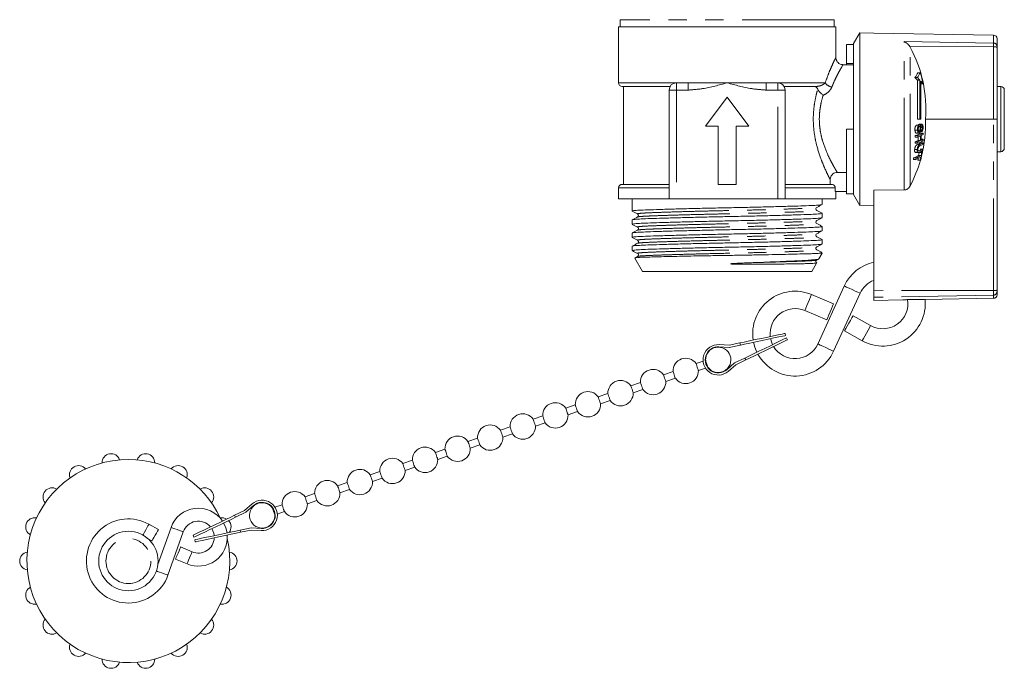
# Model space of a CAD drawing. Units: millimetres. Extents: x 204 to 279, y 84 to 267.
# Drawn here: x 204 to 272, y 156 to 200 of the extents above; entities that cross this region are included whole.
import ezdxf

# ---------------------------------------------------------------- set-up
doc = ezdxf.new("R2010")
doc.units = ezdxf.units.MM
doc.linetypes.add('PHANTOM', pattern=[12.7, 6.35, -1.27, 1.27, -1.27, 1.27, -1.27])

msp = doc.modelspace()

# ---------------------------------------------------------------- linework, layer by layer
at = {"color": 7, "linetype": 'Continuous', "lineweight": 15}
for p, q in [((245.107, 199.867), (245.107, 196.017)), ((245.107, 199.867), (252.607, 199.867)), ((245.232, 200.367), (245.232, 199.867)), ((252.607, 199.867), (260.107, 199.867)), ((259.982, 199.867), (259.982, 200.367)), ((260.107, 197.752), (260.107, 199.867)), ((261.765, 199.467), (261.332, 198.717)), ((261.765, 187.567), (261.765, 199.467)), ((262.732, 199.45), (261.765, 199.467)), ((270.986, 199.306), (262.732, 199.45)), ((260.832, 197.353), (260.832, 198.669)), ((260.832, 198.669), (261.332, 198.669)), ((261.332, 192.817), (261.332, 198.717)), ((265.232, 198.481), (265.207, 198.522)), ((271.232, 199.056), (271.232, 198.533)), ((271.232, 198.533), (271.232, 198.456)), ((271.232, 198.456), (271.232, 193.496)), ((261.332, 197.267), (260.599, 197.267)), ((260.832, 197.353), (261.332, 197.353)), ((260.832, 197.267), (260.832, 197.353)), ((265.736, 196.374), (265.561, 196.374)), ((265.935, 196.715), (265.764, 196.715)), ((248.674, 195.767), (245.357, 195.767)), ((245.457, 195.767), (245.457, 189.017)), ((249.107, 196.017), (249.914, 196.017)), ((249.914, 196.017), (252.607, 196.017)), ((252.607, 196.017), (255.299, 196.017)), ((255.299, 196.017), (256.107, 196.017)), ((258.735, 195.767), (256.54, 195.767)), ((258.735, 195.729), (258.617, 195.767)), ((265.733, 196.196), (265.733, 193.517)), ((265.904, 196.196), (265.733, 196.196)), ((265.904, 193.517), (265.904, 196.196)), ((265.972, 193.517), (265.972, 196.121)), ((266.118, 195.948), (265.972, 195.948)), ((271.482, 195.767), (271.232, 195.767)), ((248.607, 188.017), (248.607, 195.517)), ((252.607, 195.017), (251.107, 193.017)), ((254.107, 193.017), (252.607, 195.017)), ((256.607, 195.517), (256.607, 188.017)), ((271.732, 195.517), (271.732, 191.517)), ((251.107, 193.017), (251.982, 193.017)), ((251.982, 193.017), (251.982, 189.017)), ((253.232, 189.017), (253.232, 193.017)), ((253.232, 193.017), (254.107, 193.017)), ((265.862, 193.107), (265.689, 193.107)), ((265.904, 193.517), (265.733, 193.517)), ((265.815, 193.129), (265.843, 193.152)), ((265.843, 193.152), (265.866, 193.154)), ((266.012, 193.152), (265.843, 193.152)), ((266.035, 193.158), (265.866, 193.158)), ((265.941, 193.011), (265.871, 193.011)), ((265.904, 193.517), (265.972, 193.517)), ((270.986, 193.509), (266.297, 193.514)), ((271.232, 193.496), (271.232, 181.721)), ((260.832, 188.364), (260.832, 192.817)), ((260.832, 192.817), (261.332, 192.817)), ((261.332, 188.364), (261.332, 192.817)), ((265.741, 192.754), (265.566, 192.754)), ((265.763, 192.376), (265.589, 192.376)), ((265.764, 192.279), (265.59, 192.279)), ((265.675, 192.553), (265.847, 192.553)), ((265.916, 192.752), (265.791, 192.752)), ((265.867, 192.655), (265.839, 192.655)), ((266.037, 192.655), (265.944, 192.655)), ((266.033, 192.752), (265.966, 192.752)), ((266.141, 192.557), (265.974, 192.557)), ((266.088, 192.938), (265.982, 192.938)), ((265.757, 191.848), (265.582, 191.848)), ((265.76, 191.944), (265.586, 191.944)), ((265.918, 191.766), (265.747, 191.766)), ((265.949, 192.03), (265.778, 192.03)), ((266.127, 191.871), (265.96, 191.871)), ((266.138, 192.126), (265.994, 192.126)), ((265.722, 191.421), (265.546, 191.421)), ((265.618, 191.217), (265.792, 191.217)), ((265.882, 191.336), (265.809, 191.336)), ((265.991, 190.996), (265.821, 190.996)), ((266.024, 191.216), (265.855, 191.216)), ((266.064, 191.237), (265.896, 191.237)), ((266.09, 191.44), (265.922, 191.44)), ((271.232, 191.267), (271.482, 191.267)), ((265.632, 190.739), (265.455, 190.739)), ((265.649, 190.836), (265.472, 190.836)), ((265.933, 190.68), (265.762, 190.68)), ((260.832, 189.843), (260.209, 189.843)), ((245.357, 189.017), (248.607, 189.017)), ((251.982, 189.017), (253.232, 189.017)), ((256.607, 189.017), (259.818, 189.017)), ((259.717, 189.343), (259.717, 189.017)), ((245.107, 188.767), (245.107, 188.017)), ((260.069, 188.517), (260.069, 188.767)), ((260.069, 188.517), (260.832, 188.517)), ((260.107, 188.017), (260.107, 188.517)), ((260.832, 188.364), (261.332, 188.364)), ((261.332, 188.317), (261.332, 188.364)), ((261.332, 188.317), (261.765, 187.567)), ((262.732, 188.61), (264.829, 188.63)), ((262.732, 188.61), (262.732, 181.688)), ((248.607, 188.017), (245.107, 188.017)), ((246.044, 188.017), (246.044, 187.175)), ((248.607, 188.017), (249.107, 188.017)), ((249.107, 188.017), (256.107, 188.017)), ((256.107, 188.017), (256.607, 188.017)), ((260.107, 188.017), (256.607, 188.017)), ((259.169, 187.629), (259.169, 188.017)), ((261.765, 187.567), (262.732, 187.584)), ((259.169, 186.722), (259.169, 187.021)), ((246.044, 186.568), (246.044, 186.268)), ((246.044, 185.661), (246.044, 185.361)), ((259.169, 185.815), (259.169, 186.114)), ((259.169, 184.908), (259.169, 185.207)), ((246.044, 184.754), (246.044, 184.454)), ((258.944, 183.876), (259.169, 184.267)), ((259.169, 184.267), (259.005, 184.267)), ((246.236, 183.934), (246.766, 183.017)), ((246.421, 184.047), (246.247, 183.956)), ((258.447, 183.017), (258.781, 183.594)), ((258.793, 183.801), (258.923, 183.869)), ((258.447, 183.017), (246.766, 183.017)), ((259.946, 180.781), (258.433, 181.421)), ((260.692, 182.008), (258.862, 178.009)), ((259.954, 177.51), (261.783, 181.509)), ((262.732, 181.239), (262.732, 181.688)), ((271.232, 181.721), (271.232, 181.626)), ((271.232, 181.626), (271.232, 181.411)), ((262.732, 181.017), (262.732, 181.239)), ((262.732, 181.017), (264.741, 181.052)), ((266.263, 181.078), (270.986, 181.161)), ((257.966, 180.316), (259.479, 179.676)), ((262.509, 179.286), (261.296, 179.965)), ((256.638, 178.597), (256.607, 178.744)), ((260.709, 178.918), (261.923, 178.239)), ((252.745, 177.932), (253.489, 178.088)), ((253.489, 178.088), (253.52, 177.942)), ((256.76, 178.294), (256.695, 178.43)), ((252.042, 177.82), (252.756, 177.781)), ((252.05, 177.97), (252.745, 177.932)), ((252.756, 177.781), (253.52, 177.942)), ((250.947, 176.829), (250.458, 176.662)), ((251.119, 176.887), (251.094, 176.879)), ((253.123, 176.706), (252.58, 176.239)), ((253.825, 177.045), (253.123, 176.706)), ((253.89, 176.91), (253.206, 176.58)), ((253.89, 176.91), (253.825, 177.045)), ((248.871, 176.121), (248.21, 175.896)), ((250.619, 176.189), (251.108, 176.356)), ((251.255, 176.406), (251.28, 176.414)), ((253.206, 176.58), (252.678, 176.125)), ((246.622, 175.355), (245.962, 175.13)), ((248.371, 175.423), (249.032, 175.648)), ((246.123, 174.657), (246.784, 174.882)), ((244.374, 174.589), (243.714, 174.364)), ((243.875, 173.891), (244.536, 174.116)), ((242.126, 173.823), (241.466, 173.598)), ((241.627, 173.125), (242.288, 173.35)), ((239.878, 173.058), (239.218, 172.832)), ((239.379, 172.359), (240.039, 172.584)), ((237.63, 172.292), (236.969, 172.066)), ((235.382, 171.526), (234.721, 171.301)), ((237.131, 171.593), (237.791, 171.818)), ((233.134, 170.76), (232.473, 170.535)), ((234.883, 170.827), (235.543, 171.052)), ((230.886, 169.994), (230.225, 169.769)), ((232.634, 170.061), (233.295, 170.286)), ((228.638, 169.228), (227.977, 169.003)), ((230.386, 169.295), (231.047, 169.52)), ((228.138, 168.529), (228.799, 168.754)), ((226.39, 168.462), (225.729, 168.237)), ((225.89, 167.763), (226.551, 167.989)), ((224.141, 167.696), (223.481, 167.471)), ((223.642, 166.997), (224.303, 167.223)), ((218.622, 166.209), (219.307, 166.539)), ((219.307, 166.539), (219.834, 166.993)), ((219.39, 166.413), (219.932, 166.88)), ((221.257, 166.713), (221.233, 166.705)), ((221.893, 166.93), (221.404, 166.763)), ((221.566, 166.29), (222.055, 166.457)), ((218.622, 166.209), (218.687, 166.074)), ((218.687, 166.074), (219.39, 166.413)), ((221.394, 166.232), (221.419, 166.24)), ((213.359, 165.219), (212.707, 165.584)), ((214.233, 165.367), (213.326, 162.809)), ((219.756, 165.338), (218.993, 165.177)), ((219.024, 165.031), (218.993, 165.177)), ((219.768, 165.187), (219.024, 165.031)), ((220.471, 165.299), (219.756, 165.338)), ((220.463, 165.149), (219.768, 165.187)), ((212.66, 164.579), (212.92, 164.433)), ((214.024, 162.084), (215.081, 165.066)), ((215.753, 164.824), (215.818, 164.689)), ((215.875, 164.522), (215.906, 164.375)), ((215.69, 163.685), (214.898, 164.02)), ((214.547, 163.191), (215.339, 162.856))]:
    msp.add_line(p, q, dxfattribs=at)
at = {"color": 8, "linetype": 'PHANTOM', "lineweight": 0}
for p, q in [((259.982, 200.367), (245.232, 200.367)), ((270.986, 198.759), (270.986, 199.306)), ((264.829, 188.63), (264.829, 198.856)), ((270.986, 198.759), (264.829, 198.856)), ((270.986, 198.503), (265.207, 198.522)), ((265.232, 188.905), (265.232, 198.481)), ((270.986, 198.503), (270.986, 198.759)), ((270.986, 193.509), (270.986, 198.503)), ((245.107, 196.017), (249.107, 196.017)), ((249.107, 196.017), (249.107, 195.517)), ((249.914, 195.517), (249.914, 196.017)), ((255.299, 196.017), (255.299, 195.517)), ((256.107, 196.017), (259.379, 196.017)), ((256.107, 195.517), (256.107, 196.017)), ((258.735, 195.767), (258.735, 195.729)), ((271.482, 191.267), (271.482, 195.767)), ((249.107, 195.517), (248.607, 195.517)), ((249.107, 195.517), (249.107, 188.017)), ((249.914, 195.517), (249.107, 195.517)), ((256.107, 195.517), (255.299, 195.517)), ((256.107, 188.017), (256.107, 195.517)), ((256.607, 195.517), (256.107, 195.517)), ((270.986, 181.7), (270.986, 193.509)), ((248.607, 188.767), (245.107, 188.767)), ((260.069, 188.767), (256.607, 188.767)), ((270.986, 181.7), (262.732, 181.688)), ((270.986, 181.38), (270.986, 181.7)), ((270.986, 181.38), (262.732, 181.239)), ((270.986, 181.161), (270.986, 181.38))]:
    msp.add_line(p, q, dxfattribs=at)
at = {"color": 8, "linetype": 'PHANTOM', "lineweight": 0, "flags": 128}
for points in [[(257.966, 180.316), (257.984, 180.358), (258.034, 180.478), (258.11, 180.657), (258.199, 180.868), (258.289, 181.08), (258.365, 181.259), (258.415, 181.379), (258.433, 181.421)], [(260.692, 182.008), (260.734, 181.989), (260.852, 181.935), (261.029, 181.854), (261.238, 181.759), (261.446, 181.663), (261.623, 181.582), (261.742, 181.528), (261.783, 181.509)], [(261.923, 178.239), (261.945, 178.279), (262.009, 178.392), (262.104, 178.562), (262.216, 178.763), (262.328, 178.963), (262.423, 179.133), (262.487, 179.246), (262.509, 179.286), (262.509, 179.286)], [(258.862, 178.009), (258.904, 177.99), (259.022, 177.936), (259.199, 177.855), (259.408, 177.76), (259.617, 177.664), (259.794, 177.583), (259.912, 177.529), (259.954, 177.51)], [(212.707, 165.584), (212.691, 165.554), (212.643, 165.469), (212.572, 165.341), (212.488, 165.191), (212.403, 165.041), (212.332, 164.913), (212.292, 164.842)], [(215.081, 165.066), (215.049, 165.077), (214.957, 165.11), (214.82, 165.159), (214.657, 165.216), (214.495, 165.274), (214.357, 165.323), (214.265, 165.355), (214.233, 165.367), (214.233, 165.367)], [(215.69, 163.685), (215.676, 163.653), (215.638, 163.564), (215.581, 163.429), (215.514, 163.271), (215.447, 163.112), (215.39, 162.977), (215.352, 162.888), (215.339, 162.856)], [(214.024, 162.084), (213.992, 162.095), (213.9, 162.128), (213.762, 162.177), (213.6, 162.234), (213.437, 162.292), (213.3, 162.341), (213.223, 162.368)]]:
    msp.add_lwpolyline(points, dxfattribs=at)
at = {"color": 7, "linetype": 'Continuous', "lineweight": 15, "flags": 128}
for points in [[(259.479, 179.676), (259.497, 179.718), (259.547, 179.838), (259.623, 180.017), (259.713, 180.228), (259.802, 180.44), (259.878, 180.619), (259.929, 180.739), (259.946, 180.781)], [(260.709, 178.918), (260.732, 178.958), (260.795, 179.072), (260.89, 179.242), (261.002, 179.442), (261.115, 179.642), (261.21, 179.812), (261.273, 179.926), (261.296, 179.965)], [(253.489, 178.088), (253.779, 178.149), (254.14, 178.225), (254.55, 178.311), (254.981, 178.402), (255.407, 178.492), (255.8, 178.574), (256.136, 178.645), (256.392, 178.699), (256.552, 178.733), (256.607, 178.744)], [(253.52, 177.942), (253.81, 178.003), (254.171, 178.079), (254.581, 178.165), (255.012, 178.255), (255.438, 178.345), (255.831, 178.428), (256.167, 178.498), (256.423, 178.552), (256.583, 178.586), (256.638, 178.597)], [(253.825, 177.045), (254.092, 177.174), (254.425, 177.334), (254.802, 177.516), (255.199, 177.708), (255.591, 177.897), (255.953, 178.071), (256.261, 178.22), (256.497, 178.334), (256.645, 178.405), (256.695, 178.43)], [(253.89, 176.91), (254.157, 177.039), (254.49, 177.199), (254.867, 177.381), (255.264, 177.573), (255.656, 177.762), (256.018, 177.936), (256.326, 178.085), (256.562, 178.199), (256.71, 178.27), (256.76, 178.294)], [(254.43, 178.133), (254.525, 177.784), (254.663, 177.449)], [(255.744, 177.971), (255.686, 178.102), (255.604, 178.38)], [(250.619, 176.189), (250.613, 176.207), (250.596, 176.258), (250.569, 176.335), (250.539, 176.426), (250.508, 176.516), (250.482, 176.593), (250.464, 176.644), (250.458, 176.662)], [(251.119, 176.887), (251.125, 176.869), (251.142, 176.818), (251.168, 176.741), (251.199, 176.651)], [(251.199, 176.651), (251.23, 176.56), (251.256, 176.483), (251.274, 176.432), (251.28, 176.414)], [(248.871, 176.121), (248.877, 176.103), (248.894, 176.052), (248.92, 175.975), (248.951, 175.885)], [(246.622, 175.355), (246.629, 175.337), (246.646, 175.286), (246.672, 175.209), (246.703, 175.119)], [(248.371, 175.423), (248.365, 175.441), (248.348, 175.492), (248.321, 175.569), (248.291, 175.66), (248.26, 175.75), (248.234, 175.827), (248.216, 175.878), (248.21, 175.896)], [(248.951, 175.885), (248.982, 175.794), (249.008, 175.717), (249.026, 175.666), (249.032, 175.648)], [(246.123, 174.657), (246.117, 174.675), (246.099, 174.726), (246.073, 174.803), (246.042, 174.894), (246.012, 174.984), (245.985, 175.061), (245.968, 175.112), (245.962, 175.13), (245.962, 175.13)], [(246.703, 175.119), (246.734, 175.028), (246.76, 174.951), (246.778, 174.9), (246.784, 174.882)], [(243.875, 173.891), (243.869, 173.909), (243.851, 173.96), (243.825, 174.037), (243.794, 174.128), (243.763, 174.218), (243.737, 174.295), (243.72, 174.346), (243.714, 174.364), (243.714, 174.364)], [(244.374, 174.589), (244.38, 174.571), (244.398, 174.52), (244.424, 174.443), (244.455, 174.353)], [(244.455, 174.353), (244.486, 174.262), (244.512, 174.185), (244.529, 174.134), (244.536, 174.116)], [(241.627, 173.125), (241.621, 173.143), (241.603, 173.194), (241.577, 173.271), (241.546, 173.362), (241.515, 173.452), (241.489, 173.529), (241.472, 173.58), (241.466, 173.598)], [(242.126, 173.823), (242.132, 173.805), (242.15, 173.754), (242.176, 173.677), (242.207, 173.587)], [(242.207, 173.587), (242.238, 173.496), (242.264, 173.42), (242.281, 173.368), (242.288, 173.35)], [(239.379, 172.359), (239.373, 172.377), (239.355, 172.428), (239.329, 172.505), (239.298, 172.596), (239.267, 172.686), (239.241, 172.763), (239.224, 172.814), (239.218, 172.832), (239.218, 172.832)], [(239.878, 173.058), (239.884, 173.04), (239.902, 172.988), (239.928, 172.911), (239.959, 172.821)], [(239.959, 172.821), (239.99, 172.73), (240.016, 172.654), (240.033, 172.602), (240.039, 172.584)], [(237.131, 171.593), (237.125, 171.611), (237.107, 171.663), (237.081, 171.739), (237.05, 171.83), (237.019, 171.92), (236.993, 171.997), (236.976, 172.048), (236.969, 172.066)], [(237.63, 172.292), (237.636, 172.274), (237.654, 172.222), (237.68, 172.145), (237.711, 172.055)], [(237.711, 172.055), (237.742, 171.964), (237.768, 171.888), (237.785, 171.836), (237.791, 171.818)], [(234.883, 170.827), (234.876, 170.845), (234.859, 170.897), (234.833, 170.973), (234.802, 171.064), (234.771, 171.154), (234.745, 171.231), (234.727, 171.283), (234.721, 171.301)], [(235.382, 171.526), (235.388, 171.508), (235.406, 171.456), (235.432, 171.38), (235.463, 171.289)], [(235.463, 171.289), (235.493, 171.198), (235.52, 171.122), (235.537, 171.07), (235.543, 171.052)], [(232.634, 170.061), (232.628, 170.079), (232.611, 170.131), (232.585, 170.207), (232.554, 170.298), (232.523, 170.388), (232.497, 170.465), (232.479, 170.517), (232.473, 170.535)], [(233.134, 170.76), (233.14, 170.742), (233.157, 170.69), (233.184, 170.614), (233.215, 170.523)], [(230.886, 169.994), (230.892, 169.976), (230.909, 169.924), (230.936, 169.848), (230.966, 169.757)], [(233.215, 170.523), (233.245, 170.432), (233.272, 170.356), (233.289, 170.304), (233.295, 170.286)], [(228.638, 169.228), (228.644, 169.21), (228.661, 169.158), (228.687, 169.082), (228.718, 168.991)], [(230.386, 169.295), (230.38, 169.313), (230.363, 169.365), (230.337, 169.441), (230.306, 169.532), (230.275, 169.623), (230.249, 169.699), (230.231, 169.751), (230.225, 169.769)], [(230.966, 169.757), (230.997, 169.667), (231.023, 169.59), (231.041, 169.538), (231.047, 169.52)], [(228.138, 168.529), (228.132, 168.547), (228.115, 168.599), (228.089, 168.675), (228.058, 168.766), (228.027, 168.857), (228.001, 168.933), (227.983, 168.985), (227.977, 169.003), (227.977, 169.003)], [(228.718, 168.991), (228.749, 168.901), (228.775, 168.824), (228.793, 168.772), (228.799, 168.754)], [(225.89, 167.763), (225.884, 167.781), (225.867, 167.833), (225.84, 167.91), (225.81, 168), (225.779, 168.091), (225.753, 168.167), (225.735, 168.219), (225.729, 168.237), (225.729, 168.237)], [(226.39, 168.462), (226.396, 168.444), (226.413, 168.392), (226.439, 168.316), (226.47, 168.225)], [(226.47, 168.225), (226.501, 168.135), (226.527, 168.058), (226.545, 168.007), (226.551, 167.989)], [(223.642, 166.997), (223.636, 167.015), (223.618, 167.067), (223.592, 167.144), (223.561, 167.234), (223.531, 167.325), (223.504, 167.401), (223.487, 167.453), (223.481, 167.471)], [(224.141, 167.696), (224.148, 167.678), (224.165, 167.627), (224.191, 167.55), (224.222, 167.459)], [(224.222, 167.459), (224.253, 167.369), (224.279, 167.292), (224.297, 167.241), (224.303, 167.223)], [(221.233, 166.705), (221.239, 166.687), (221.256, 166.635), (221.283, 166.559), (221.313, 166.468), (221.344, 166.378), (221.37, 166.301), (221.388, 166.25), (221.394, 166.232), (221.394, 166.232)], [(221.893, 166.93), (221.9, 166.912), (221.917, 166.861), (221.943, 166.784), (221.974, 166.693)], [(221.974, 166.693), (222.005, 166.603), (222.031, 166.526), (222.049, 166.475), (222.055, 166.457)], [(218.622, 166.209), (218.355, 166.08), (218.023, 165.92), (217.646, 165.738), (217.249, 165.546), (216.857, 165.357), (216.495, 165.183), (216.186, 165.034), (215.951, 164.92), (215.803, 164.849), (215.753, 164.824)], [(218.687, 166.074), (218.42, 165.945), (218.088, 165.784), (217.711, 165.603), (217.314, 165.411), (216.922, 165.222), (216.56, 165.047), (216.251, 164.899), (216.016, 164.785), (215.868, 164.714), (215.818, 164.689)], [(213.359, 165.219), (213.343, 165.189), (213.295, 165.104), (213.224, 164.976), (213.14, 164.826), (213.055, 164.676), (212.984, 164.548), (212.936, 164.463), (212.92, 164.433)], [(218.993, 165.177), (218.703, 165.116), (218.341, 165.04), (217.932, 164.954), (217.5, 164.863), (217.075, 164.774), (216.681, 164.691), (216.346, 164.621), (216.09, 164.567), (215.93, 164.533), (215.875, 164.522)], [(217.049, 165.283), (217.182, 164.976), (217.213, 164.803)], [(218.097, 164.989), (218.011, 165.343), (217.863, 165.676)], [(219.024, 165.031), (218.734, 164.969), (218.372, 164.894), (217.963, 164.807), (217.531, 164.717), (217.105, 164.627), (216.712, 164.544), (216.377, 164.474), (216.121, 164.42), (215.96, 164.386), (215.906, 164.375)], [(214.898, 164.02), (214.885, 163.988), (214.847, 163.898), (214.79, 163.764), (214.723, 163.605), (214.656, 163.447), (214.599, 163.312), (214.561, 163.222), (214.547, 163.191)]]:
    msp.add_lwpolyline(points, dxfattribs=at)
at = {"color": 7, "linetype": 'Continuous', "lineweight": 15}
msp.add_circle((211.291, 163.053), 2.05, dxfattribs=at)
at = {"color": 8, "linetype": 'PHANTOM', "lineweight": 0}
msp.add_circle((211.291, 163.053), 1.55, dxfattribs=at)
at = {"color": 7, "linetype": 'Continuous', "lineweight": 15}
for centre, radius, start, end in [((270.982, 199.056), 0.25, 0, 89), ((257.343, 194.191), 8.979, 355.67284, 28.53955), ((263.585, 197.784), 2.427, 324.48349, 333.86701), ((261.143, 191.932), 6.265, 42.89584, 45.16094), ((263.733, 197.775), 2.444, 325.03506, 334.30686), ((261.264, 191.968), 6.277, 42.34137, 44.58062), ((257.269, 194.241), 9.012, 10.91749, 15.9341), ((245.357, 196.017), 0.25, 180, 270), ((249.107, 195.517), 0.5, 90, 180), ((256.107, 195.517), 0.5, 0, 90), ((261.6, 192.269), 5.827, 39.15298, 41.38342), ((271.482, 195.517), 0.25, 0, 90), ((257.564, 192.27), 8.339, 5.09416, 5.76205), ((257.125, 193.208), 9.177, 345.77143, 1.91102), ((263.341, 197.654), 5.737, 293.06654, 297.3212), ((257.541, 192.208), 8.05, 0.50296, 1.19188), ((263.52, 197.537), 5.628, 293.48618, 297.75599), ((257.56, 192.208), 8.204, 0.49237, 1.16829), ((263.308, 197.905), 6.139, 293.57962, 295.51191), ((257.591, 192.294), 8.192, 358.15548, 359.9483), ((257.586, 192.294), 8.367, 358.19218, 0.48183), ((257.587, 192.315), 8.409, 358.20131, 0.4794), ((263.771, 196.945), 5.073, 296.01036, 297.86475), ((257.573, 192.338), 8.47, 2.14821, 2.80347), ((257.614, 192.39), 8.529, 0.4716, 1.12181), ((257.56, 192.208), 8.03, 357.42469, 358.11574), ((263.117, 197.718), 6.279, 293.15282, 295.07379), ((263.505, 196.613), 5.34, 294.82086, 297.36557), ((263.514, 197.013), 5.631, 293.47088, 297.74072), ((257.558, 192.209), 8.207, 357.47673, 358.15288), ((263.299, 197.584), 6.153, 293.57199, 295.50049), ((263.678, 196.409), 5.24, 295.26038, 297.78559), ((263.682, 196.507), 5.241, 295.24737, 297.801), ((263.762, 196.624), 5.087, 296.00306, 297.85292), ((257.588, 192.39), 8.555, 355.86796, 356.51758), ((257.603, 192.39), 8.539, 357.58022, 358.23), ((263.175, 196.298), 5.926, 292.81064, 296.52706), ((263.356, 196.175), 5.811, 293.23824, 296.96683), ((257.566, 192.371), 8.369, 350.54785, 352.07119), ((263.632, 196.006), 5.266, 295.1228, 297.67569), ((263.648, 196.089), 5.251, 295.18151, 297.70805), ((257.574, 192.392), 8.568, 348.61177, 352.25172), ((257.581, 192.37), 8.521, 350.72285, 352.21828), ((263.862, 195.434), 4.74, 297.14131, 297.69052), ((257.575, 192.392), 8.567, 352.96563, 353.61732), ((271.482, 191.517), 0.25, 270, 0), ((257.106, 193.213), 9.197, 332.06991, 344.06699), ((257.515, 192.215), 8.076, 349.46707, 350.16468), ((263.34, 196.088), 5.82, 293.19652, 296.92521), ((257.552, 192.211), 8.213, 349.67782, 350.36335), ((257.559, 192.372), 8.377, 348.34462, 349.2461), ((257.565, 192.373), 8.538, 348.56195, 350.06401), ((263.642, 195.192), 5.061, 296.92115, 297.43967), ((245.357, 188.767), 0.25, 90, 180), ((263.352, 180.791), 2.925, 102.24208, 155.41362), ((263.352, 180.791), 1.725, 111.07259, 155.41362), ((257.294, 178.727), 2.925, 67.07329, 188.78224), ((270.982, 181.411), 0.25, 271, 0), ((263.352, 180.791), 2.925, 240.75589, 5.72894), ((263.352, 180.791), 1.725, 240.75589, 9.48075), ((257.294, 178.727), 1.725, 67.07329, 186.62481), ((257.294, 178.727), 1.725, 211.00445, 335.41362), ((251.993, 176.921), 1.05, 86.89291, 310.73635), ((251.993, 176.921), 0.9, 86.89291, 310.73635), ((251.993, 176.921), 0.875, 215.41618, 182.21308), ((257.294, 178.727), 2.925, 208.84702, 335.41362), ((249.745, 176.155), 0.875, 35.41618, 182.21308), ((247.497, 175.389), 0.875, 35.41618, 182.21308), ((249.745, 176.155), 0.875, 215.41618, 2.21308), ((245.249, 174.623), 0.875, 35.41618, 182.21308), ((247.497, 175.389), 0.875, 215.41618, 2.21308), ((243.001, 173.857), 0.875, 35.41618, 182.21308), ((245.249, 174.623), 0.875, 215.41618, 2.21308), ((240.753, 173.091), 0.875, 35.41618, 182.21308), ((243.001, 173.857), 0.875, 215.41618, 2.21308), ((238.504, 172.325), 0.875, 35.41618, 182.21308), ((240.753, 173.091), 0.875, 215.41618, 2.21308), ((236.256, 171.559), 0.875, 35.41618, 182.21308), ((238.504, 172.325), 0.875, 215.41618, 2.21308), ((234.008, 170.793), 0.875, 35.41618, 182.21308), ((236.256, 171.559), 0.875, 215.41618, 2.21308), ((231.76, 170.028), 0.875, 35.41618, 182.21308), ((234.008, 170.793), 0.875, 215.41618, 2.21308), ((211.291, 163.053), 7, 90, 12.82336), ((210.097, 169.824), 0.625, 18.99589, 181.00411), ((211.291, 163.053), 7, 25.05934, 90), ((212.484, 169.824), 0.625, 358.99589, 161.00411), ((229.512, 169.262), 0.875, 35.41618, 182.21308), ((231.76, 170.028), 0.875, 215.41618, 2.21308), ((207.853, 169.007), 0.625, 38.99589, 201.00411), ((214.728, 169.007), 0.625, 338.99589, 141.00411), ((227.264, 168.496), 0.875, 35.41618, 182.21308), ((229.512, 169.262), 0.875, 215.41618, 2.21308), ((225.016, 167.73), 0.875, 35.41618, 182.21308), ((227.264, 168.496), 0.875, 215.41618, 2.21308), ((206.024, 167.472), 0.625, 58.99589, 221.00411), ((216.557, 167.472), 0.625, 318.99589, 121.00411), ((222.768, 166.964), 0.875, 35.41618, 182.21308), ((220.52, 166.198), 1.05, 266.89291, 130.73635), ((225.016, 167.73), 0.875, 215.41618, 2.21308), ((216.118, 164.698), 2, 33.58787, 160.47188), ((220.52, 166.198), 0.875, 35.41618, 198.81463), ((220.52, 166.198), 0.9, 266.89291, 130.73635), ((222.768, 166.964), 0.875, 215.41618, 2.21308), ((204.83, 165.405), 0.625, 78.99589, 241.00411), ((211.291, 163.053), 2.9, 60.75589, 340.47188), ((216.118, 164.698), 1.1, 41.01909, 160.47188), ((217.751, 165.405), 0.625, 59.33407, 101.00411), ((217.751, 165.405), 0.625, 321.978, 44.00008), ((220.52, 166.198), 0.875, 198.81463, 2.21308), ((216.118, 164.698), 2, 247.07329, 4.04139), ((216.118, 164.698), 1.1, 247.07329, 357.52548), ((204.416, 163.053), 0.625, 98.99589, 261.00411), ((218.166, 163.053), 0.625, 278.99589, 81.00411), ((204.83, 160.702), 0.625, 118.99589, 281.00411), ((217.751, 160.702), 0.625, 258.99589, 61.00411), ((206.024, 158.634), 0.625, 138.99589, 301.00411), ((216.557, 158.634), 0.625, 238.99589, 41.00411), ((207.853, 157.099), 0.625, 158.99589, 321.00411), ((214.728, 157.099), 0.625, 218.99589, 21.00411), ((210.097, 156.283), 0.625, 178.99589, 341.00411), ((212.484, 156.283), 0.625, 198.99589, 1.00411)]:
    msp.add_arc(centre, radius, start, end, dxfattribs=at)
at = {"color": 8, "linetype": 'PHANTOM', "lineweight": 0}
for centre, radius, start, end in [((270.993, 198.52), 0.239, 2.91494, 91.76662), ((271.044, 198.141), 0.367, 59.29625, 99.17141), ((259.952, 196.403), 0.691, 213.97998, 259.85881), ((271.046, 182.44), 0.743, 265.34818, 284.4503), ((270.984, 181.628), 0.248, 270.47886, 359.49333)]:
    msp.add_arc(centre, radius, start, end, dxfattribs=at)
at = {"color": 7, "linetype": 'Continuous', "lineweight": 15}
msp.add_ellipse((270.982, 193.496), major_axis=(0.25, 0), ratio=0.052274, start_param=0, end_param=1.553343, dxfattribs=at)
for points, knots in [([(264.829, 198.856), (264.83, 198.856), (264.901, 198.824), (265.026, 198.742), (265.149, 198.609), (265.199, 198.535), (265.207, 198.522)], [0, 0, 0, 0, 0.005515, 0.529181, 0.916547, 1, 1, 1, 1]), ([(260.6, 197.273), (260.563, 197.274), (260.465, 197.274), (260.321, 197.345), (260.2, 197.46), (260.134, 197.589), (260.108, 197.686), (260.109, 197.738), (260.109, 197.752)], [0, 0, 0, 0, 0.145514, 0.382958, 0.611233, 0.793698, 0.947296, 1, 1, 1, 1]), ([(258.858, 195.584), (258.83, 195.628), (258.793, 195.688), (258.747, 195.721), (258.735, 195.729)], [0, 0, 0, 0, 0.748681, 1, 1, 1, 1]), ([(258.858, 195.584), (258.868, 195.563), (258.892, 195.518), (258.959, 195.418), (259.071, 195.29), (259.179, 195.202), (259.234, 195.164), (259.235, 195.163)], [0, 0, 0, 0, 0.143469, 0.310895, 0.652524, 0.993906, 1, 1, 1, 1]), ([(265.566, 192.754), (265.565, 192.796), (265.562, 192.863), (265.578, 192.955), (265.606, 193.024), (265.644, 193.079), (265.675, 193.098), (265.689, 193.107)], [0, 0, 0, 0, 0.270817, 0.434343, 0.598162, 0.805008, 1, 1, 1, 1]), ([(265.862, 193.107), (265.844, 193.095), (265.812, 193.073), (265.773, 193.012), (265.749, 192.941), (265.737, 192.853), (265.739, 192.791), (265.741, 192.754)], [0, 0, 0, 0, 0.240376, 0.432554, 0.595611, 0.758306, 1, 1, 1, 1]), ([(265.788, 192.78), (265.788, 192.804), (265.787, 192.848), (265.798, 192.908), (265.815, 192.953), (265.84, 192.987), (265.859, 193.002), (265.871, 193.01)], [0, 0, 0, 0, 0.239113, 0.434701, 0.599183, 0.763408, 1, 1, 1, 1]), ([(265.941, 193.011), (265.938, 192.99), (265.931, 192.936), (265.926, 192.849), (265.919, 192.784), (265.916, 192.752)], [0, 0, 0, 0, 0.250082, 0.625169, 1, 1, 1, 1]), ([(266.012, 193.152), (266.002, 193.145), (265.983, 193.131), (265.96, 193.089), (265.948, 193.047), (265.943, 193.02), (265.941, 193.011)], [0, 0, 0, 0, 0.325757, 0.596934, 0.867492, 1, 1, 1, 1]), ([(265.962, 192.722), (265.965, 192.746), (265.972, 192.796), (265.978, 192.879), (265.98, 192.955), (265.991, 193.001), (265.994, 193.016)], [0, 0, 0, 0, 0.250246, 0.499927, 0.842191, 1, 1, 1, 1]), ([(265.994, 193.016), (265.998, 193.025), (266.005, 193.043), (266.017, 193.053), (266.023, 193.056), (266.024, 193.057)], [0, 0, 0, 0, 0.459811, 0.917591, 1, 1, 1, 1]), ([(266.128, 192.963), (266.124, 193), (266.117, 193.059), (266.092, 193.122), (266.064, 193.152), (266.036, 193.161), (266.019, 193.154), (266.012, 193.152)], [0, 0, 0, 0, 0.309077, 0.501332, 0.694845, 0.873522, 1, 1, 1, 1]), ([(266.024, 193.057), (266.031, 193.059), (266.044, 193.062), (266.062, 193.047), (266.077, 193.017), (266.085, 192.978), (266.087, 192.95), (266.088, 192.938)], [0, 0, 0, 0, 0.206468, 0.401027, 0.590171, 0.838665, 1, 1, 1, 1]), ([(266.037, 192.655), (266.051, 192.666), (266.076, 192.685), (266.105, 192.742), (266.124, 192.812), (266.131, 192.889), (266.129, 192.941), (266.128, 192.963)], [0, 0, 0, 0, 0.241921, 0.419343, 0.597686, 0.825087, 1, 1, 1, 1]), ([(265.675, 192.557), (265.668, 192.556), (265.646, 192.552), (265.613, 192.582), (265.585, 192.638), (265.571, 192.699), (265.567, 192.74), (265.566, 192.754)], [0, 0, 0, 0, 0.118243, 0.389862, 0.627454, 0.865345, 1, 1, 1, 1]), ([(265.741, 192.754), (265.746, 192.715), (265.754, 192.65), (265.785, 192.584), (265.821, 192.554), (265.852, 192.55), (265.869, 192.557), (265.874, 192.559)], [0, 0, 0, 0, 0.3142311, 0.5206621, 0.7276608, 0.9297196, 1, 1, 1, 1]), ([(265.867, 192.655), (265.858, 192.653), (265.841, 192.649), (265.818, 192.666), (265.8, 192.701), (265.791, 192.741), (265.789, 192.77), (265.788, 192.78)], [0, 0, 0, 0, 0.217335, 0.434962, 0.626633, 0.878948, 1, 1, 1, 1]), ([(265.916, 192.752), (265.913, 192.735), (265.908, 192.708), (265.893, 192.677), (265.88, 192.661), (265.871, 192.656), (265.867, 192.655)], [0, 0, 0, 0, 0.363188, 0.603898, 0.843848, 1, 1, 1, 1]), ([(265.874, 192.559), (265.886, 192.567), (265.909, 192.581), (265.936, 192.627), (265.953, 192.676), (265.959, 192.709), (265.962, 192.722)], [0, 0, 0, 0, 0.313219, 0.574131, 0.834667, 1, 1, 1, 1]), ([(266.088, 192.938), (266.089, 192.912), (266.09, 192.872), (266.08, 192.82), (266.065, 192.785), (266.049, 192.764), (266.037, 192.755), (266.033, 192.752)], [0, 0, 0, 0, 0.337909, 0.502194, 0.666642, 0.895567, 1, 1, 1, 1]), ([(265.546, 191.421), (265.551, 191.457), (265.558, 191.518), (265.585, 191.603), (265.618, 191.666), (265.674, 191.729), (265.717, 191.751), (265.747, 191.766)], [0, 0, 0, 0, 0.205678, 0.355615, 0.50597, 0.65062, 1, 1, 1, 1]), ([(265.918, 191.766), (265.884, 191.749), (265.838, 191.726), (265.78, 191.646), (265.75, 191.576), (265.731, 191.498), (265.725, 191.448), (265.722, 191.421)], [0, 0, 0, 0, 0.39087, 0.546186, 0.702328, 0.843487, 1, 1, 1, 1]), ([(265.775, 191.452), (265.778, 191.473), (265.783, 191.511), (265.8, 191.563), (265.821, 191.602), (265.86, 191.645), (265.891, 191.66), (265.914, 191.671)], [0, 0, 0, 0, 0.182714, 0.321478, 0.460396, 0.600541, 1, 1, 1, 1]), ([(265.618, 191.217), (265.606, 191.218), (265.582, 191.221), (265.556, 191.258), (265.541, 191.32), (265.542, 191.378), (265.546, 191.415), (265.546, 191.421)], [0, 0, 0, 0, 0.222983, 0.459543, 0.668546, 0.940843, 1, 1, 1, 1]), ([(265.722, 191.421), (265.719, 191.385), (265.715, 191.326), (265.73, 191.262), (265.752, 191.226), (265.799, 191.209), (265.839, 191.226), (265.868, 191.238)], [0, 0, 0, 0, 0.221092, 0.362639, 0.503887, 0.647983, 1, 1, 1, 1]), ([(265.882, 191.336), (265.853, 191.323), (265.818, 191.307), (265.785, 191.331), (265.775, 191.359), (265.771, 191.401), (265.774, 191.434), (265.775, 191.452)], [0, 0, 0, 0, 0.488469, 0.597223, 0.706549, 0.842211, 1, 1, 1, 1]), ([(260.209, 189.843), (260.154, 189.837), (260.044, 189.827), (259.897, 189.742), (259.787, 189.618), (259.726, 189.478), (259.72, 189.383), (259.717, 189.343)], [0, 0, 0, 0, 0.211917, 0.423914, 0.634544, 0.847168, 1, 1, 1, 1]), ([(259.818, 189.017), (259.825, 189.017), (259.86, 189.016), (259.923, 188.999), (259.995, 188.951), (260.046, 188.882), (260.067, 188.816), (260.069, 188.778), (260.069, 188.767)], [0, 0, 0, 0, 0.055353, 0.271693, 0.487827, 0.703093, 0.917276, 1, 1, 1, 1]), ([(264.829, 188.63), (264.866, 188.634), (264.949, 188.642), (265.068, 188.704), (265.167, 188.796), (265.211, 188.871), (265.232, 188.905)], [0, 0, 0, 0, 0.218409, 0.487089, 0.769677, 1, 1, 1, 1]), ([(259.143, 187.623), (259.121, 187.615), (259.071, 187.597), (258.695, 187.57), (258.098, 187.545), (257.285, 187.517), (256.277, 187.488), (255.116, 187.457), (253.872, 187.428), (252.599, 187.402), (251.327, 187.376), (250.084, 187.346), (248.924, 187.316), (247.918, 187.286), (247.108, 187.259), (246.511, 187.234), (246.119, 187.205), (246.07, 187.185), (246.045, 187.175)], [0, 0, 0, 0, 0.051888, 0.115204, 0.176465, 0.239098, 0.303395, 0.368122, 0.431995, 0.493828, 0.55566, 0.619533, 0.68426, 0.748557, 0.81119, 0.872451, 0.935767, 1, 1, 1, 1]), ([(258.793, 187.43), (258.855, 187.462), (258.978, 187.526), (259.102, 187.59), (259.164, 187.623)], [0, 0, 0, 0, 0.4999821, 1, 1, 1, 1]), ([(246.05, 187.169), (246.111, 187.137), (246.235, 187.072), (246.358, 187.008), (246.42, 186.976)], [0, 0, 0, 0, 0.500019, 1, 1, 1, 1]), ([(246.073, 186.575), (246.095, 186.582), (246.144, 186.6), (246.518, 186.627), (247.115, 186.652), (247.928, 186.679), (248.936, 186.709), (250.097, 186.739), (251.342, 186.769), (252.614, 186.795), (253.886, 186.821), (255.129, 186.85), (256.289, 186.88), (257.296, 186.91), (258.104, 186.938), (258.709, 186.963), (259.07, 186.992), (259.214, 187.014), (259.151, 187.026), (259.14, 187.028)], [0, 0, 0, 0, 0.049952, 0.112455, 0.172928, 0.234757, 0.298228, 0.362123, 0.425175, 0.486213, 0.547251, 0.610304, 0.674199, 0.73767, 0.799498, 0.859972, 0.922474, 0.986227, 1, 1, 1, 1]), ([(246.421, 186.975), (246.435, 186.966), (246.463, 186.947), (246.489, 186.879), (246.47, 186.803), (246.437, 186.779), (246.421, 186.768)], [0, 0, 0, 0, 0.233925, 0.482105, 0.739905, 1, 1, 1, 1]), ([(258.792, 187.221), (258.774, 187.235), (258.739, 187.26), (258.723, 187.37), (258.765, 187.406), (258.792, 187.429)], [0, 0, 0, 0, 0.2805076, 0.545935, 1, 1, 1, 1]), ([(259.163, 187.028), (259.101, 187.06), (258.977, 187.125), (258.854, 187.189), (258.792, 187.221)], [0, 0, 0, 0, 0.500018, 1, 1, 1, 1]), ([(259.141, 186.715), (259.119, 186.707), (259.07, 186.689), (258.695, 186.663), (258.098, 186.638), (257.285, 186.61), (256.277, 186.581), (255.116, 186.55), (253.872, 186.521), (252.599, 186.495), (251.327, 186.469), (250.084, 186.439), (248.924, 186.409), (247.918, 186.379), (247.108, 186.352), (246.511, 186.327), (246.119, 186.298), (246.07, 186.278), (246.045, 186.268)], [0, 0, 0, 0, 0.050866, 0.11425, 0.175577, 0.238278, 0.302644, 0.367441, 0.431383, 0.493282, 0.555181, 0.619123, 0.68392, 0.748286, 0.810987, 0.872314, 0.935698, 1, 1, 1, 1]), ([(246.421, 186.768), (246.359, 186.736), (246.236, 186.671), (246.112, 186.607), (246.05, 186.575)], [0, 0, 0, 0, 0.499984, 1, 1, 1, 1]), ([(246.051, 186.261), (246.113, 186.229), (246.236, 186.165), (246.36, 186.1), (246.422, 186.068)], [0, 0, 0, 0, 0.500018, 1, 1, 1, 1]), ([(258.792, 186.314), (258.765, 186.337), (258.723, 186.373), (258.739, 186.483), (258.774, 186.509), (258.792, 186.522)], [0, 0, 0, 0, 0.454033, 0.719469, 1, 1, 1, 1]), ([(258.792, 186.522), (258.854, 186.554), (258.978, 186.619), (259.101, 186.683), (259.163, 186.715)], [0, 0, 0, 0, 0.4999777, 1, 1, 1, 1]), ([(259.163, 186.121), (259.101, 186.153), (258.977, 186.218), (258.854, 186.282), (258.792, 186.314)], [0, 0, 0, 0, 0.500018, 1, 1, 1, 1]), ([(259.138, 185.808), (259.117, 185.8), (259.067, 185.782), (258.695, 185.756), (258.098, 185.731), (257.285, 185.703), (256.277, 185.674), (255.116, 185.643), (253.872, 185.614), (252.599, 185.588), (251.327, 185.562), (250.084, 185.532), (248.924, 185.502), (247.918, 185.472), (247.108, 185.445), (246.511, 185.42), (246.119, 185.391), (246.07, 185.371), (246.045, 185.361)], [0, 0, 0, 0, 0.0495885, 0.1130579, 0.1744675, 0.2372525, 0.3017055, 0.3665895, 0.4306173, 0.4926, 0.5545827, 0.6186105, 0.6834945, 0.7479475, 0.8107325, 0.8721421, 0.9356115, 1, 1, 1, 1]), ([(246.421, 185.861), (246.359, 185.829), (246.236, 185.764), (246.112, 185.7), (246.05, 185.668)], [0, 0, 0, 0, 0.499984, 1, 1, 1, 1]), ([(246.073, 185.668), (246.095, 185.675), (246.144, 185.693), (246.518, 185.72), (247.115, 185.745), (247.928, 185.772), (248.936, 185.802), (250.097, 185.832), (251.342, 185.862), (252.614, 185.888), (253.886, 185.914), (255.129, 185.943), (256.289, 185.973), (257.296, 186.003), (258.104, 186.031), (258.709, 186.056), (259.07, 186.085), (259.214, 186.107), (259.151, 186.119), (259.14, 186.121)], [0, 0, 0, 0, 0.049944, 0.112446, 0.17292, 0.234748, 0.298219, 0.362115, 0.425167, 0.486205, 0.547243, 0.610295, 0.674191, 0.737662, 0.79949, 0.859964, 0.922466, 0.986219, 1, 1, 1, 1]), ([(246.421, 186.068), (246.448, 186.046), (246.491, 186.009), (246.475, 185.9), (246.439, 185.874), (246.421, 185.861)], [0, 0, 0, 0, 0.454143, 0.719548, 1, 1, 1, 1]), ([(258.792, 185.407), (258.774, 185.421), (258.739, 185.446), (258.723, 185.556), (258.765, 185.592), (258.792, 185.615)], [0, 0, 0, 0, 0.28029, 0.545652, 1, 1, 1, 1]), ([(258.791, 185.614), (258.853, 185.647), (258.976, 185.711), (259.1, 185.775), (259.162, 185.808)], [0, 0, 0, 0, 0.4999813, 1, 1, 1, 1]), ([(259.142, 184.901), (259.12, 184.893), (259.071, 184.876), (258.695, 184.849), (258.098, 184.824), (257.285, 184.796), (256.277, 184.767), (255.116, 184.736), (253.872, 184.707), (252.599, 184.681), (251.327, 184.655), (250.084, 184.625), (248.924, 184.595), (247.918, 184.565), (247.108, 184.538), (246.511, 184.513), (246.119, 184.484), (246.07, 184.464), (246.045, 184.454)], [0, 0, 0, 0, 0.051437, 0.114783, 0.176074, 0.238736, 0.303064, 0.367822, 0.431725, 0.493587, 0.555449, 0.619353, 0.68411, 0.748438, 0.811101, 0.872391, 0.935737, 1, 1, 1, 1]), ([(246.421, 184.954), (246.359, 184.922), (246.236, 184.857), (246.112, 184.793), (246.05, 184.761)], [0, 0, 0, 0, 0.4999814, 1, 1, 1, 1]), ([(246.051, 185.354), (246.113, 185.322), (246.236, 185.258), (246.36, 185.193), (246.422, 185.161)], [0, 0, 0, 0, 0.500018, 1, 1, 1, 1]), ([(246.073, 184.761), (246.095, 184.768), (246.144, 184.786), (246.518, 184.813), (247.115, 184.838), (247.928, 184.865), (248.936, 184.895), (250.097, 184.925), (251.342, 184.955), (252.614, 184.981), (253.886, 185.007), (255.129, 185.036), (256.289, 185.066), (257.296, 185.096), (258.104, 185.124), (258.709, 185.149), (259.07, 185.178), (259.214, 185.2), (259.151, 185.212), (259.14, 185.214)], [0, 0, 0, 0, 0.049939, 0.112441, 0.172915, 0.234743, 0.298214, 0.362109, 0.425161, 0.486199, 0.547237, 0.610289, 0.674184, 0.737655, 0.799483, 0.859957, 0.922459, 0.986212, 1, 1, 1, 1]), ([(246.421, 185.161), (246.439, 185.148), (246.475, 185.122), (246.491, 185.013), (246.448, 184.977), (246.421, 184.954)], [0, 0, 0, 0, 0.280522, 0.545954, 1, 1, 1, 1]), ([(259.163, 185.214), (259.101, 185.246), (258.977, 185.311), (258.854, 185.375), (258.792, 185.407)], [0, 0, 0, 0, 0.5000186, 1, 1, 1, 1]), ([(258.793, 184.708), (258.855, 184.741), (258.978, 184.805), (259.102, 184.869), (259.163, 184.901)], [0, 0, 0, 0, 0.499982, 1, 1, 1, 1]), ([(246.049, 184.448), (246.111, 184.416), (246.235, 184.352), (246.358, 184.287), (246.42, 184.255)], [0, 0, 0, 0, 0.500019, 1, 1, 1, 1]), ([(246.25, 183.949), (246.248, 183.951), (246.237, 183.959), (246.396, 183.973), (246.728, 183.992), (247.246, 184.008), (247.87, 184.026), (248.572, 184.043), (249.304, 184.059), (250.106, 184.075), (251.009, 184.092), (252.022, 184.109), (253.109, 184.126), (254.194, 184.144), (255.229, 184.164), (256.205, 184.183), (257.074, 184.203), (257.827, 184.221), (258.38, 184.237), (258.776, 184.252), (258.928, 184.262), (259.005, 184.267)], [0, 0, 0, 0, 0.013431, 0.07047, 0.129164, 0.186202, 0.244871, 0.292696, 0.34146, 0.389285, 0.43805, 0.49569, 0.554998, 0.612767, 0.672184, 0.730422, 0.790349, 0.848589, 0.908517, 0.953876, 1, 1, 1, 1]), ([(246.421, 184.254), (246.448, 184.232), (246.491, 184.195), (246.475, 184.086), (246.439, 184.06), (246.421, 184.047)], [0, 0, 0, 0, 0.454211, 0.719605, 1, 1, 1, 1]), ([(258.792, 184.5), (258.777, 184.511), (258.747, 184.532), (258.724, 184.604), (258.747, 184.676), (258.777, 184.697), (258.792, 184.708)], [0, 0, 0, 0, 0.24699, 0.499999, 0.75301, 1, 1, 1, 1]), ([(259.163, 184.307), (259.101, 184.339), (258.977, 184.404), (258.854, 184.468), (258.792, 184.5)], [0, 0, 0, 0, 0.5000197, 1, 1, 1, 1]), ([(259.005, 184.267), (259.104, 184.278), (259.221, 184.291), (259.152, 184.305), (259.14, 184.307)], [0, 0, 0, 0, 0.838524, 1, 1, 1, 1]), ([(254.528, 183.626), (254.448, 183.623), (254.208, 183.614), (253.8, 183.598), (253.386, 183.581), (253.095, 183.565), (252.95, 183.555), (252.883, 183.547), (252.856, 183.543), (252.85, 183.54), (252.849, 183.539), (252.849, 183.539), (252.849, 183.538), (252.849, 183.538), (252.849, 183.537), (252.85, 183.536), (252.857, 183.534), (252.884, 183.53), (252.996, 183.522), (253.273, 183.515), (253.807, 183.509), (254.521, 183.509), (255.307, 183.512), (256.043, 183.519), (256.715, 183.527), (257.31, 183.536), (257.816, 183.546), (258.224, 183.556), (258.53, 183.568), (258.714, 183.581), (258.794, 183.591), (258.778, 183.596), (258.776, 183.597)], [0, 0, 0, 0, 0.022504, 0.067542, 0.112583, 0.135089, 0.146341, 0.151969, 0.153379, 0.153546, 0.153675, 0.153729, 0.153784, 0.153832, 0.153887, 0.153983, 0.154295, 0.155752, 0.161536, 0.184641, 0.230866, 0.306935, 0.383011, 0.459089, 0.535169, 0.611249, 0.68733, 0.763409, 0.839488, 0.915566, 0.991644, 1, 1, 1, 1]), ([(258.918, 183.877), (258.917, 183.873), (258.912, 183.858), (258.72, 183.83), (258.348, 183.795), (257.794, 183.764), (257.103, 183.729), (256.28, 183.693), (255.416, 183.658), (254.804, 183.636), (254.528, 183.626)], [0, 0, 0, 0, 0.042883, 0.18181, 0.324765, 0.463689, 0.60676, 0.743676, 0.884607, 1, 1, 1, 1]), ([(258.792, 183.593), (258.765, 183.616), (258.723, 183.652), (258.739, 183.762), (258.774, 183.788), (258.792, 183.801)], [0, 0, 0, 0, 0.454099, 0.71952, 1, 1, 1, 1]), ([(264.955, 181.067), (264.902, 181.064), (264.796, 181.057), (264.729, 181.052), (264.739, 181.052), (264.741, 181.052)], [0, 0, 0, 0, 0.42497, 0.849972, 1, 1, 1, 1]), ([(266.222, 181.078), (266.225, 181.078), (266.235, 181.078), (266.167, 181.081), (266.023, 181.086), (265.813, 181.09), (265.566, 181.09), (265.311, 181.084), (265.101, 181.075), (264.996, 181.069), (264.955, 181.067)], [0, 0, 0, 0, 0.047249, 0.190687, 0.334178, 0.477778, 0.621304, 0.764651, 0.908027, 1, 1, 1, 1])]:
    msp.add_open_spline(points, degree=3, knots=knots, dxfattribs=at)
at = {"color": 8, "linetype": 'PHANTOM', "lineweight": 0}
for points, knots in [([(259.379, 196.017), (259.443, 196.202), (259.572, 196.578), (259.764, 197.035), (259.931, 197.405), (260.045, 197.644), (260.104, 197.762), (260.1, 197.754), (260.099, 197.752)], [0, 0, 0, 0, 0.184981, 0.375056, 0.556487, 0.744355, 0.910339, 1, 1, 1, 1]), ([(260.599, 197.254), (260.601, 197.257), (260.605, 197.264), (260.544, 197.162), (260.421, 196.952), (260.246, 196.631), (260.04, 196.225), (259.901, 195.892), (259.831, 195.723)], [0, 0, 0, 0, 0.0840563, 0.2579811, 0.440075, 0.6287223, 0.8118389, 1, 1, 1, 1]), ([(252.607, 196.017), (252.603, 196.016), (252.043, 195.866), (251.159, 195.607), (250.249, 195.541), (249.914, 195.517)], [0, 0, 0, 0, 0.0043114, 0.6338463, 1, 1, 1, 1]), ([(255.299, 195.517), (254.964, 195.541), (254.054, 195.607), (253.171, 195.866), (252.61, 196.016), (252.607, 196.017)], [0, 0, 0, 0, 0.366154, 0.995689, 1, 1, 1, 1]), ([(258.735, 195.767), (258.804, 195.771), (258.937, 195.781), (259.116, 195.839), (259.271, 195.919), (259.344, 195.985), (259.379, 196.017)], [0, 0, 0, 0, 0.249476, 0.487416, 0.751753, 1, 1, 1, 1]), ([(259.831, 195.723), (259.786, 195.638), (259.693, 195.461), (259.465, 195.272), (259.297, 195.192), (259.235, 195.163)], [0, 0, 0, 0, 0.367657, 0.770051, 1, 1, 1, 1]), ([(259.717, 189.343), (259.689, 189.399), (259.632, 189.509), (259.484, 189.813), (259.301, 190.216), (259.04, 190.855), (258.791, 191.619), (258.624, 192.456), (258.544, 193.196), (258.55, 193.942), (258.638, 194.652), (258.744, 195.173), (258.826, 195.471), (258.858, 195.584)], [0, 0, 0, 0, 0.082608, 0.165288, 0.2554, 0.345569, 0.510449, 0.594977, 0.679456, 0.791999, 0.871752, 0.951545, 1, 1, 1, 1]), ([(259.235, 195.163), (259.223, 195.122), (259.158, 194.916), (259.06, 194.522), (258.966, 193.895), (258.959, 193.231), (259.046, 192.577), (259.226, 191.834), (259.493, 191.162), (259.77, 190.602), (259.964, 190.251), (260.119, 189.989), (260.179, 189.891), (260.209, 189.843)], [0, 0, 0, 0, 0.0201687, 0.1012484, 0.1822518, 0.2954045, 0.3811104, 0.4669102, 0.6380606, 0.7335561, 0.829007, 0.9145343, 1, 1, 1, 1]), ([(246.441, 186.976), (246.431, 186.978), (246.372, 186.99), (246.509, 187.012), (246.85, 187.041), (247.422, 187.066), (248.185, 187.094), (249.136, 187.123), (250.23, 187.154), (251.404, 187.183), (252.604, 187.209), (253.804, 187.235), (254.978, 187.265), (256.073, 187.295), (257.024, 187.325), (257.79, 187.352), (258.353, 187.377), (258.706, 187.404), (258.752, 187.422), (258.773, 187.43)], [0, 0, 0, 0, 0.013622, 0.077357, 0.139842, 0.200299, 0.26211, 0.325563, 0.389441, 0.452475, 0.513497, 0.574518, 0.637552, 0.70143, 0.764883, 0.826694, 0.887151, 0.949636, 1, 1, 1, 1]), ([(246.443, 186.768), (246.463, 186.775), (246.509, 186.793), (246.86, 186.819), (247.423, 186.845), (248.189, 186.872), (249.14, 186.902), (250.235, 186.932), (251.409, 186.961), (252.609, 186.987), (253.81, 187.014), (254.983, 187.043), (256.078, 187.073), (257.028, 187.103), (257.791, 187.13), (258.363, 187.156), (258.705, 187.184), (258.841, 187.207), (258.781, 187.219), (258.77, 187.221)], [0, 0, 0, 0, 0.0490869, 0.1115892, 0.1720628, 0.2338909, 0.2973619, 0.3612573, 0.4243095, 0.4853476, 0.5463857, 0.6094379, 0.6733333, 0.7368043, 0.7986324, 0.8591061, 0.9216083, 0.9853616, 1, 1, 1, 1]), ([(246.444, 186.068), (246.433, 186.071), (246.372, 186.083), (246.508, 186.105), (246.85, 186.134), (247.422, 186.159), (248.185, 186.187), (249.136, 186.216), (250.23, 186.247), (251.404, 186.276), (252.604, 186.302), (253.804, 186.328), (254.978, 186.358), (256.073, 186.388), (257.024, 186.418), (257.79, 186.445), (258.353, 186.47), (258.704, 186.497), (258.75, 186.514), (258.771, 186.522)], [0, 0, 0, 0, 0.015393, 0.079087, 0.141532, 0.201949, 0.263719, 0.327131, 0.390967, 0.453961, 0.514942, 0.575923, 0.638917, 0.702753, 0.766164, 0.827935, 0.888352, 0.950796, 1, 1, 1, 1]), ([(246.443, 185.861), (246.463, 185.868), (246.509, 185.886), (246.86, 185.912), (247.423, 185.938), (248.189, 185.965), (249.14, 185.995), (250.235, 186.025), (251.409, 186.054), (252.609, 186.08), (253.81, 186.107), (254.983, 186.136), (256.078, 186.166), (257.028, 186.196), (257.791, 186.223), (258.363, 186.249), (258.705, 186.277), (258.841, 186.3), (258.781, 186.312), (258.77, 186.314)], [0, 0, 0, 0, 0.049078, 0.111581, 0.172054, 0.233883, 0.297354, 0.361249, 0.424301, 0.485339, 0.546377, 0.60943, 0.673325, 0.736796, 0.798624, 0.859098, 0.9216, 0.985354, 1, 1, 1, 1]), ([(246.444, 185.161), (246.432, 185.164), (246.372, 185.176), (246.508, 185.198), (246.85, 185.227), (247.422, 185.252), (248.185, 185.28), (249.136, 185.309), (250.23, 185.34), (251.404, 185.369), (252.604, 185.395), (253.804, 185.421), (254.978, 185.451), (256.073, 185.481), (257.024, 185.511), (257.79, 185.538), (258.353, 185.563), (258.702, 185.589), (258.748, 185.607), (258.768, 185.614)], [0, 0, 0, 0, 0.015189, 0.078979, 0.141517, 0.202026, 0.26389, 0.327398, 0.39133, 0.454419, 0.515493, 0.576566, 0.639655, 0.703587, 0.767095, 0.828959, 0.889468, 0.952006, 1, 1, 1, 1]), ([(246.443, 184.954), (246.463, 184.961), (246.509, 184.979), (246.86, 185.005), (247.423, 185.031), (248.189, 185.058), (249.14, 185.088), (250.235, 185.118), (251.409, 185.147), (252.609, 185.173), (253.81, 185.2), (254.983, 185.229), (256.078, 185.259), (257.028, 185.289), (257.791, 185.316), (258.363, 185.342), (258.705, 185.37), (258.841, 185.393), (258.781, 185.405), (258.77, 185.407)], [0, 0, 0, 0, 0.049073, 0.111575, 0.172049, 0.233877, 0.297348, 0.361243, 0.424295, 0.485333, 0.546371, 0.609423, 0.673319, 0.73679, 0.798618, 0.859091, 0.921593, 0.985347, 1, 1, 1, 1]), ([(246.44, 184.255), (246.43, 184.257), (246.373, 184.269), (246.509, 184.291), (246.85, 184.32), (247.422, 184.345), (248.185, 184.373), (249.136, 184.402), (250.23, 184.433), (251.404, 184.462), (252.604, 184.488), (253.804, 184.514), (254.978, 184.544), (256.073, 184.574), (257.024, 184.604), (257.79, 184.631), (258.353, 184.656), (258.706, 184.683), (258.752, 184.701), (258.772, 184.708)], [0, 0, 0, 0, 0.013357, 0.077138, 0.139667, 0.200167, 0.262022, 0.32552, 0.389443, 0.452522, 0.513587, 0.574651, 0.63773, 0.701653, 0.765152, 0.827006, 0.887506, 0.950035, 1, 1, 1, 1]), ([(246.443, 184.047), (246.463, 184.054), (246.509, 184.072), (246.86, 184.098), (247.423, 184.124), (248.189, 184.151), (249.14, 184.181), (250.235, 184.211), (251.409, 184.24), (252.609, 184.266), (253.81, 184.293), (254.983, 184.322), (256.078, 184.352), (257.028, 184.382), (257.791, 184.409), (258.363, 184.435), (258.705, 184.463), (258.841, 184.486), (258.781, 184.498), (258.77, 184.5)], [0, 0, 0, 0, 0.049117, 0.111616, 0.172087, 0.233912, 0.297379, 0.361272, 0.424321, 0.485356, 0.546391, 0.60944, 0.673332, 0.7368, 0.798625, 0.859096, 0.921595, 0.985345, 1, 1, 1, 1]), ([(254.528, 183.626), (254.984, 183.637), (255.893, 183.661), (256.974, 183.695), (257.791, 183.724), (258.353, 183.749), (258.705, 183.776), (258.751, 183.793), (258.772, 183.801)], [0, 0, 0, 0, 0.195923, 0.391161, 0.551557, 0.708439, 0.870584, 1, 1, 1, 1])]:
    msp.add_open_spline(points, degree=3, knots=knots, dxfattribs=at)

doc.saveas('drawing.dxf')
